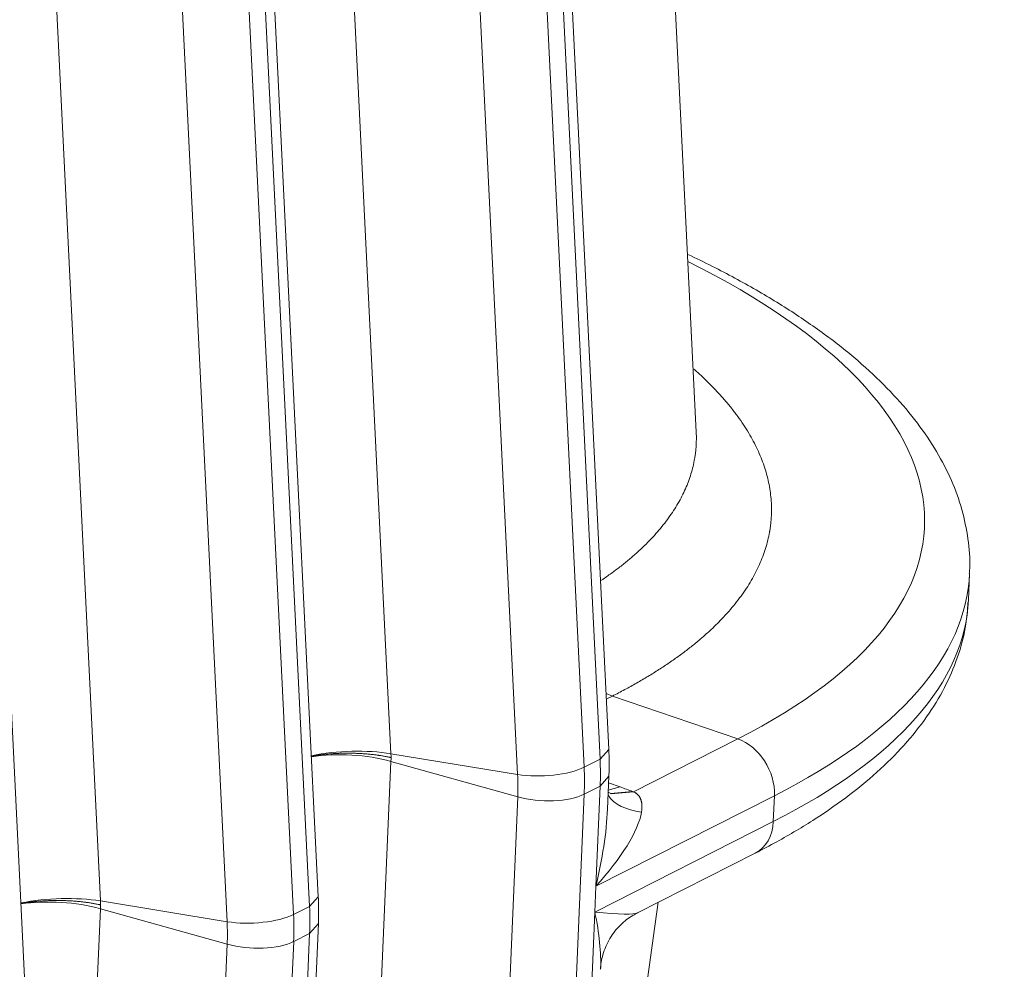
# Model space of a CAD drawing. Units: inches. Extents: x 0.2 to 16.3, y 0.2 to 11.4.
# Drawn here: x 15.5 to 15.8, y 7.4 to 7.7 of the extents above; entities that cross this region are included whole.
import ezdxf

# ---------------------------------------------------------------- set-up
doc = ezdxf.new("R2010")
doc.units = ezdxf.units.IN
doc.header["$MEASUREMENT"] = 0
doc.layers.add('1', color=7, linetype='Continuous', true_color=0xffffff)

msp = doc.modelspace()

# ---------------------------------------------------------------- linework, layer by layer
at = {"layer": '1', "color": 27, "linetype": 'Continuous', "lineweight": 18}
for p, q in [((15.574221, 7.87965), (15.593537, 7.485712)), ((15.6542, 7.484131), (15.634884, 7.878069)), ((15.630254, 7.87572), (15.64957, 7.481782)), ((15.630294, 7.479703), (15.610978, 7.873641)), ((15.572464, 7.444174), (15.553148, 7.838112)), ((15.489948, 7.8369), (15.509263, 7.442962)), ((15.569927, 7.44138), (15.550611, 7.835318)), ((15.545981, 7.832969), (15.565296, 7.439031)), ((15.546021, 7.436952), (15.526705, 7.83089)), ((15.488191, 7.401424), (15.468875, 7.795362)), ((15.6821, 7.578994), (15.674674, 7.730462)), ((15.656738, 7.486924), (15.645974, 7.706437)), ((15.761066, 7.530373), (15.761387, 7.537876)), ((15.655941, 7.503163), (15.657766, 7.502438)), ((15.657766, 7.502438), (15.65602, 7.501553)), ((15.69414, 7.489986), (15.657766, 7.502438)), ((15.663904, 7.474648), (15.69414, 7.489986)), ((15.6542, 7.484131), (15.656738, 7.486924)), ((15.593545, 7.483482), (15.59074, 7.417933)), ((15.593537, 7.485712), (15.630294, 7.479703)), ((15.593545, 7.483482), (15.630318, 7.473186)), ((15.6542, 7.484131), (15.64957, 7.481782)), ((15.654229, 7.476276), (15.656765, 7.479159)), ((15.656358, 7.469641), (15.656765, 7.479159)), ((15.654229, 7.476276), (15.649598, 7.473927)), ((15.652987, 7.447254), (15.654229, 7.476276)), ((15.656591, 7.475092), (15.660055, 7.476052)), ((15.656684, 7.47728), (15.660055, 7.476052)), ((15.657229, 7.47416), (15.663661, 7.474737)), ((15.657429, 7.474087), (15.663904, 7.474648)), ((15.627513, 7.407638), (15.630318, 7.473186)), ((15.649598, 7.473927), (15.646793, 7.408379)), ((15.704775, 7.473525), (15.652987, 7.447254)), ((15.657354, 7.474121), (15.656547, 7.474524)), ((15.704454, 7.466021), (15.704775, 7.473525)), ((15.652666, 7.43975), (15.704454, 7.466021)), ((15.664864, 7.439431), (15.699242, 7.456871)), ((15.652666, 7.43975), (15.652987, 7.447254)), ((15.569927, 7.44138), (15.572464, 7.444174)), ((15.509271, 7.440732), (15.506467, 7.375183)), ((15.509263, 7.442962), (15.546021, 7.436952)), ((15.509271, 7.440732), (15.546044, 7.430436)), ((15.565296, 7.439031), (15.569927, 7.44138)), ((15.652315, 7.308528), (15.671068, 7.442578)), ((15.651424, 7.410728), (15.652666, 7.43975)), ((15.569687, 7.370861), (15.572492, 7.436409)), ((15.569955, 7.433526), (15.572492, 7.436409)), ((15.565325, 7.431177), (15.569955, 7.433526)), ((15.567151, 7.367977), (15.569955, 7.433526)), ((15.54324, 7.364888), (15.546044, 7.430436)), ((15.565325, 7.431177), (15.56252, 7.365628))]:
    msp.add_line(p, q, dxfattribs=at)
for centre, major_axis, ratio, start_param, end_param in [((15.445896, 7.5645), (-0.302413, 0.01294), 0.377996, 2.5497254, 3.845117), ((15.445336, 7.551399), (0.316051, -0.013523), 0.377996, 5.6913181, 6.2841493), ((15.445015, 7.543896), (-0.316051, 0.013523), 0.377996, 2.5497254, 3.1415949), ((15.693151, 7.477014), (-0.006412, 0.01264), 0.7683278, 4.0806283, 5.6145872), ((15.580775, 7.478748), (-0.023594, -0.001157), 0.3219344, 4.1251996, 5.1492261), ((15.580784, 7.476432), (0.0236, -0.00101), 0.377996, 1.0157666, 2.0391915), ((15.58852, 7.495999), (0.036246, -0.071452), 0.7683278, 0.9390357, 1.0437554), ((15.637951, 7.483881), (-0.014156, -0.000694), 0.3219344, 0.983607, 2.5175658), ((15.58389, 7.493651), (-0.036246, 0.071452), 0.7683278, 4.0806283, 4.1853481), ((15.575805, 7.489549), (0.030071, -0.059278), 0.7683278, 0.9390357, 1.0437554), ((15.637974, 7.477416), (-0.01416, 0.000606), 0.377996, 1.0157666, 2.5497254), ((15.677796, 7.483664), (-0.022035, -0.008514), 0.5646011, 0.1247362, 0.8169829), ((15.641363, 7.450743), (0.009388, 0.039117), 0.3012588, 4.6954854, 5.2873477), ((15.641363, 7.450743), (0.023858, 0.023041), 0.3243637, 4.8923766, 5.8718147), ((15.69283, 7.469511), (-0.006412, 0.01264), 0.7683278, 3.1416218, 4.0806283), ((15.496502, 7.435998), (0.023594, 0.001157), 0.3219344, 0.983607, 2.0076335), ((15.49651, 7.433682), (0.0236, -0.00101), 0.377996, 1.0157666, 2.0391915), ((15.504247, 7.453249), (0.036246, -0.071452), 0.7683278, 0.9390357, 1.0437554), ((15.553677, 7.441131), (-0.014156, -0.000694), 0.3219344, 0.983607, 2.5175658), ((15.499616, 7.4509), (-0.036246, 0.071452), 0.7683278, 4.0806283, 4.1853481), ((15.641042, 7.443239), (-0.024012, 0.003608), 0.0816549, 2.0883412, 3.0677794), ((15.641042, 7.443239), (-0.008822, 0.030919), 0.3246598, 3.9155509, 4.5074161), ((15.491531, 7.446799), (0.030071, -0.059278), 0.7683278, 0.9390357, 1.0437554), ((15.553701, 7.434666), (-0.01416, 0.000606), 0.377996, 1.0157666, 2.5497254)]:
    msp.add_ellipse(centre, major_axis=major_axis, ratio=ratio, start_param=start_param, end_param=end_param, dxfattribs=at)
for points, knots in [([(15.7613, 7.538024), (15.761356, 7.538514), (15.761669, 7.541863), (15.761058, 7.548128), (15.759343, 7.556688), (15.756268, 7.565149), (15.751969, 7.573511), (15.746385, 7.581777), (15.73951, 7.589923), (15.73135, 7.597907), (15.721948, 7.605672), (15.711371, 7.613168), (15.699696, 7.620355), (15.688978, 7.626137), (15.682113, 7.6295), (15.679692, 7.630648)], [0, 0, 0, 0, 0.0135476, 0.092617, 0.1717258, 0.2518452, 0.3338301, 0.4181306, 0.5047009, 0.5930663, 0.6825545, 0.7725506, 0.8625876, 0.9524286, 1, 1, 1, 1]), ([(15.681404, 7.597366), (15.682185, 7.596675), (15.683781, 7.595221), (15.686083, 7.592987), (15.688317, 7.590666), (15.690411, 7.588324), (15.691713, 7.586749), (15.692655, 7.585563), (15.693116, 7.584969), (15.693602, 7.584323), (15.693786, 7.584074), (15.69386, 7.583974), (15.693897, 7.583925), (15.694007, 7.583775), (15.694662, 7.582879), (15.695836, 7.581185), (15.697338, 7.578793), (15.698685, 7.5764), (15.699878, 7.574007), (15.700918, 7.571613), (15.701805, 7.569218), (15.70254, 7.566822), (15.703123, 7.564425), (15.703553, 7.562028), (15.703831, 7.55963), (15.703955, 7.557231), (15.703923, 7.554832), (15.703799, 7.553232), (15.703665, 7.552031), (15.703589, 7.551431), (15.703498, 7.550831), (15.703462, 7.550606), (15.703457, 7.550581), (15.703449, 7.550531), (15.703437, 7.550456), (15.703408, 7.550281), (15.703244, 7.549331), (15.702888, 7.547641), (15.702232, 7.545273), (15.701424, 7.542925), (15.700464, 7.540595), (15.699353, 7.538284), (15.698092, 7.535993), (15.696681, 7.53372), (15.695121, 7.531465), (15.69341, 7.52923), (15.691549, 7.527013), (15.689536, 7.524816), (15.687371, 7.522637), (15.685825, 7.521198), (15.684627, 7.520123), (15.68417, 7.519721), (15.683705, 7.51932), (15.683627, 7.519253), (15.683602, 7.519231), (15.68355, 7.519186), (15.68342, 7.519075), (15.683081, 7.518786), (15.681922, 7.517811), (15.67996, 7.516231), (15.677206, 7.514158), (15.674315, 7.512119), (15.671285, 7.510114), (15.668118, 7.508143), (15.664814, 7.506206), (15.661371, 7.504302), (15.658983, 7.503056), (15.657766, 7.502438)], [0, 0, 0, 0, 0.0217596, 0.0456191, 0.0694786, 0.0933381, 0.1171976, 0.1171976, 0.1291274, 0.1350923, 0.1365835, 0.1365835, 0.1380747, 0.1380747, 0.1410572, 0.1649167, 0.1887762, 0.2126357, 0.2364953, 0.2603548, 0.2842143, 0.3080738, 0.3319334, 0.3557929, 0.3796524, 0.4035119, 0.4273714, 0.451231, 0.451231, 0.4631607, 0.4691256, 0.4691256, 0.4698712, 0.4698712, 0.4706168, 0.4721081, 0.4750905, 0.49895, 0.5228095, 0.5466691, 0.5705286, 0.5943881, 0.6182476, 0.6421072, 0.6659667, 0.6898262, 0.7136857, 0.7375452, 0.7614048, 0.7852643, 0.7852643, 0.7971941, 0.7986853, 0.7986853, 0.7994309, 0.7994309, 0.8001765, 0.8031589, 0.8091238, 0.8329833, 0.8568429, 0.8807024, 0.9045619, 0.9284214, 0.952281, 0.9761405, 1, 1, 1, 1]), ([(15.654464, 7.535964), (15.654687, 7.536115), (15.655815, 7.536882), (15.657789, 7.53828), (15.660302, 7.540181), (15.661893, 7.54147), (15.66286, 7.542282), (15.663149, 7.542526), (15.663458, 7.542792), (15.6636, 7.542914), (15.663647, 7.542955), (15.663718, 7.543017), (15.664142, 7.543385), (15.665299, 7.544411), (15.667062, 7.546064), (15.669036, 7.548067), (15.670871, 7.550089), (15.672568, 7.552129), (15.674127, 7.554188), (15.675549, 7.556265), (15.676834, 7.558361), (15.677982, 7.560474), (15.678993, 7.562607), (15.679867, 7.564758), (15.680602, 7.566927), (15.681198, 7.569115), (15.681502, 7.570587), (15.681646, 7.571418), (15.681669, 7.571557), (15.681695, 7.571718), (15.681707, 7.571788), (15.681714, 7.571834), (15.681718, 7.571857), (15.68175, 7.572066), (15.681833, 7.572621), (15.681994, 7.573916), (15.682134, 7.575768), (15.682154, 7.577583), (15.682117, 7.578657), (15.682101, 7.578992)], [0, 0, 0, 0, 0.0118405, 0.0601586, 0.1084767, 0.1567948, 0.1567948, 0.1688743, 0.1749141, 0.176424, 0.1779339, 0.1779339, 0.1809538, 0.2051129, 0.253431, 0.3017491, 0.3500672, 0.3983852, 0.4467033, 0.4950214, 0.5433395, 0.5916576, 0.6399757, 0.6882938, 0.7366119, 0.78493, 0.8332481, 0.8332481, 0.8392879, 0.8423077, 0.8438177, 0.8438177, 0.8453276, 0.8453276, 0.8574071, 0.8815662, 0.9298843, 0.9782024, 1, 1, 1, 1]), ([(15.699242, 7.456871), (15.701356, 7.457943), (15.707407, 7.461136), (15.716779, 7.466702), (15.726846, 7.473754), (15.735763, 7.481228), (15.743449, 7.489101), (15.749817, 7.497324), (15.754809, 7.505818), (15.758361, 7.514484), (15.760391, 7.522441), (15.760837, 7.527486), (15.760895, 7.529595)], [0, 0, 0, 0, 0.0579823, 0.1697774, 0.2818401, 0.3938925, 0.5053151, 0.6152438, 0.7227116, 0.8270675, 0.9283568, 1, 1, 1, 1]), ([(15.593594, 7.484585), (15.593574, 7.484589), (15.593549, 7.484595), (15.593522, 7.484601), (15.593513, 7.484603), (15.593509, 7.484603), (15.593508, 7.484604), (15.593507, 7.484604), (15.593506, 7.484604), (15.593506, 7.484604), (15.593495, 7.484607), (15.593444, 7.484618), (15.593313, 7.484646), (15.59303, 7.484707), (15.592784, 7.484757), (15.592291, 7.484855), (15.591624, 7.48498), (15.59077, 7.485122), (15.590161, 7.485214), (15.589875, 7.485255), (15.589765, 7.48527), (15.589721, 7.485276), (15.589699, 7.485279), (15.589633, 7.485289), (15.589589, 7.485295), (15.589191, 7.485349), (15.588479, 7.485439), (15.5874, 7.485555), (15.58631, 7.485652), (15.585208, 7.485732), (15.584095, 7.485792), (15.583157, 7.485828), (15.582496, 7.485844), (15.582163, 7.48585), (15.582021, 7.485852), (15.58195, 7.485853), (15.581926, 7.485854), (15.581878, 7.485854), (15.581854, 7.485854), (15.58145, 7.485859), (15.580692, 7.485862), (15.579561, 7.485847), (15.578436, 7.485813), (15.577318, 7.485761), (15.576206, 7.48569), (15.575285, 7.485615), (15.574643, 7.485554), (15.574323, 7.485522), (15.574163, 7.485505), (15.574094, 7.485497), (15.574048, 7.485493), (15.574026, 7.48549), (15.573638, 7.485448), (15.572917, 7.485363), (15.571859, 7.485219), (15.570997, 7.485084), (15.570489, 7.484997), (15.570321, 7.484967)], [0, 0, 0, 0, 0.0029069, 0.0036336, 0.003997, 0.0041787, 0.0041787, 0.0042241, 0.0042241, 0.0042695, 0.0043604, 0.0058138, 0.0116276, 0.0232552, 0.0465105, 0.0465105, 0.093021, 0.1395315, 0.1627867, 0.1744143, 0.1773212, 0.1773212, 0.1802281, 0.1802281, 0.186042, 0.186042, 0.2325525, 0.2790629, 0.3255734, 0.3720839, 0.4185944, 0.4651049, 0.4883601, 0.4999878, 0.5058016, 0.5058016, 0.5087085, 0.5087085, 0.5116154, 0.5116154, 0.5581259, 0.6046364, 0.6511469, 0.6976574, 0.7441678, 0.7906783, 0.8139336, 0.8255612, 0.831375, 0.8342819, 0.8342819, 0.8371888, 0.8371888, 0.8836993, 0.9302098, 0.9767203, 1, 1, 1, 1]), ([(15.663904, 7.474648), (15.663924, 7.474639), (15.663955, 7.474626), (15.663985, 7.474613), (15.664005, 7.474604), (15.664055, 7.474581), (15.664183, 7.474521), (15.664368, 7.474422), (15.664575, 7.474294), (15.664768, 7.474157), (15.664948, 7.474011), (15.665114, 7.473858), (15.66523, 7.473737), (15.665297, 7.473662), (15.665315, 7.473641), (15.665327, 7.473627), (15.665333, 7.47362), (15.665362, 7.473585), (15.665432, 7.4735), (15.665539, 7.473356), (15.665656, 7.473179), (15.665762, 7.472998), (15.665858, 7.472813), (15.665944, 7.472625), (15.666001, 7.472481), (15.66603, 7.4724), (15.666042, 7.472368), (15.666048, 7.472351), (15.666064, 7.472303), (15.666097, 7.472205), (15.666146, 7.472042), (15.666196, 7.471844), (15.666239, 7.471645), (15.666275, 7.471445), (15.666304, 7.471244), (15.666326, 7.471042), (15.666347, 7.470771), (15.66636, 7.47043), (15.666353, 7.470018), (15.666327, 7.469603), (15.666298, 7.469325), (15.666271, 7.469116), (15.666262, 7.469046), (15.666242, 7.468906), (15.666231, 7.468836), (15.666219, 7.468767)], [0, 0, 0, 0, 0.0078125, 0.0117187, 0.0117187, 0.015625, 0.03125, 0.0625, 0.09375, 0.125, 0.15625, 0.1875, 0.21875, 0.2265625, 0.2304688, 0.2304688, 0.234375, 0.234375, 0.25, 0.28125, 0.3125, 0.34375, 0.375, 0.40625, 0.4375, 0.4453125, 0.4453125, 0.453125, 0.453125, 0.46875, 0.5, 0.53125, 0.5625, 0.59375, 0.625, 0.65625, 0.6875, 0.75, 0.8125, 0.875, 0.9375, 0.9375, 0.96875, 0.96875, 1, 1, 1, 1]), ([(15.486047, 7.442217), (15.486216, 7.442247), (15.486724, 7.442334), (15.487586, 7.442468), (15.488643, 7.442613), (15.489365, 7.442698), (15.489752, 7.44274), (15.489775, 7.442742), (15.489821, 7.442747), (15.489889, 7.442754), (15.490049, 7.442771), (15.490369, 7.442804), (15.491011, 7.442865), (15.491932, 7.442939), (15.493044, 7.443011), (15.494162, 7.443063), (15.495287, 7.443097), (15.496418, 7.443112), (15.497177, 7.443109), (15.497581, 7.443104), (15.497605, 7.443104), (15.497652, 7.443103), (15.497676, 7.443103), (15.497748, 7.443102), (15.49789, 7.4431), (15.498222, 7.443094), (15.498884, 7.443077), (15.499821, 7.443042), (15.500935, 7.442981), (15.502037, 7.442902), (15.503127, 7.442804), (15.504206, 7.442688), (15.504917, 7.442599), (15.505315, 7.442544), (15.505359, 7.442538), (15.505426, 7.442529), (15.505448, 7.442526), (15.505492, 7.44252), (15.505602, 7.442504), (15.505887, 7.442464), (15.506496, 7.442372), (15.507351, 7.44223), (15.508017, 7.442104), (15.508511, 7.442006), (15.508756, 7.441956), (15.50904, 7.441896), (15.509171, 7.441867), (15.509222, 7.441856), (15.509232, 7.441854), (15.509233, 7.441854), (15.509234, 7.441854), (15.509235, 7.441853), (15.509236, 7.441853), (15.50924, 7.441852), (15.509248, 7.44185), (15.509276, 7.441844), (15.5093, 7.441839), (15.50932, 7.441835)], [0, 0, 0, 0, 0.0232797, 0.0697902, 0.1163007, 0.1628112, 0.1628112, 0.1657181, 0.1657181, 0.168625, 0.1744388, 0.1860664, 0.2093217, 0.2558322, 0.3023426, 0.3488531, 0.3953636, 0.4418741, 0.4883846, 0.4883846, 0.4912915, 0.4912915, 0.4941984, 0.4941984, 0.5000122, 0.5116399, 0.5348951, 0.5814056, 0.6279161, 0.6744266, 0.7209371, 0.7674475, 0.813958, 0.813958, 0.8197719, 0.8197719, 0.8226788, 0.8226788, 0.8255857, 0.8372133, 0.8604685, 0.906979, 0.9534895, 0.9534895, 0.9767448, 0.9883724, 0.9941862, 0.9956396, 0.9957305, 0.9957759, 0.9957759, 0.9958213, 0.9958213, 0.996003, 0.9963664, 0.9970931, 1, 1, 1, 1]), ([(15.654383, 7.423156), (15.65438, 7.423209), (15.654331, 7.424417), (15.654964, 7.42764), (15.656826, 7.432126), (15.659951, 7.436086), (15.662969, 7.438468), (15.664687, 7.439312), (15.665204, 7.439527)], [0, 0, 0, 0, 0.0095435, 0.2187182, 0.4632994, 0.6977076, 0.9105688, 1, 1, 1, 1])]:
    msp.add_open_spline(points, degree=3, knots=knots, dxfattribs=at)
for points, degree in [([(15.656765, 7.479159), (15.656929, 7.483015), (15.656738, 7.486924)], 2), ([(15.593537, 7.485712), (15.593555, 7.485336), (15.593574, 7.484961), (15.593594, 7.484585)], 3), ([(15.593594, 7.484585), (15.593577, 7.484217), (15.59356, 7.483849), (15.593545, 7.483482)], 3), ([(15.660055, 7.476052), (15.661257, 7.475614), (15.662459, 7.475175), (15.663661, 7.474737)], 3), ([(15.663661, 7.474737), (15.663742, 7.474708), (15.663823, 7.474678), (15.663904, 7.474648)], 3), ([(15.572492, 7.436409), (15.572656, 7.440265), (15.572464, 7.444174)], 2), ([(15.509263, 7.442962), (15.509282, 7.442586), (15.509301, 7.44221), (15.50932, 7.441835)], 3), ([(15.50932, 7.441835), (15.509303, 7.441467), (15.509287, 7.441099), (15.509271, 7.440732)], 3)]:
    msp.add_open_spline(points, degree=degree, dxfattribs=at)

doc.saveas('drawing.dxf')
